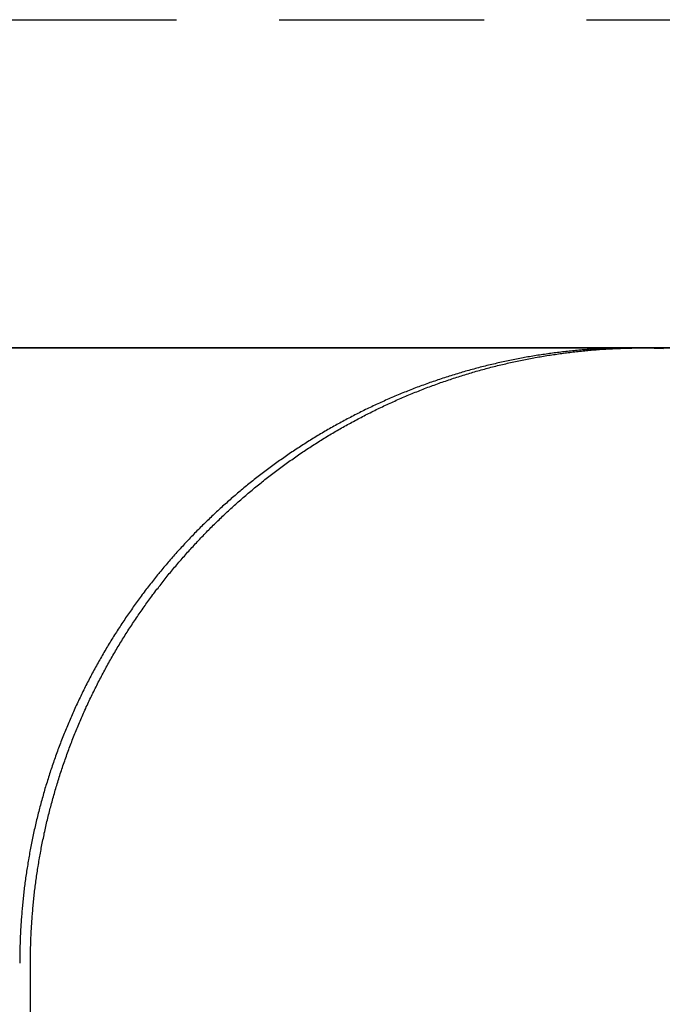
# Model space of a CAD drawing. Extents: x 1433 to 2385, y -320 to 303.
# Drawn here: x 1580 to 1588, y 224 to 236 of the extents above; entities that cross this region are included whole.
import ezdxf

# ---------------------------------------------------------------- set-up
doc = ezdxf.new("R2010")
doc.units = 0
doc.header["$LTSCALE"] = 10
doc.linetypes.add('VERDECKT', pattern=[0.375, 0.25, -0.125])
doc.layers.get('0').update_dxf_attribs({"linetype": 'CONTINUOUS'})
doc.layers.add('STEMPEL', color=3, linetype='CONTINUOUS')

# ---------------------------------------------------------------- blocks, each defined once
blk = doc.blocks.new('A$CFB43C699')
at = {"color": 1, "linetype": 'VERDECKT', "extrusion": (0, 1, -2e-16)}
blk.add_line((781.4547, 115.7045), (994.4547, 115.7045), dxfattribs=at)
at = {"extrusion": (0, 1, -2e-16)}
for p, q in [((996.8439, 111.7045), (777.785, 111.7045)), ((873.4271, 111.7045), (902.1429, 111.7045)), ((902.1429, 111.7045), (929.8802, 111.7045)), ((894.6736, 97.7045), (894.6736, 104.2045))]:
    blk.add_line(p, q, dxfattribs=at)
at = {"color": 1}
for points in [[(902.012, 111.704, 0), (901.993, 111.704, 0), (901.973, 111.704, 0), (901.954, 111.704, 0), (901.934, 111.704, 0), (901.915, 111.704, 0), (901.895, 111.704, 0), (901.875, 111.703, 0), (901.856, 111.703, 0), (901.836, 111.702, 0), (901.817, 111.702, 0), (901.797, 111.701, 0), (901.777, 111.701, 0), (901.757, 111.7, 0), (901.738, 111.699, 0), (901.718, 111.699, 0), (901.698, 111.698, 0), (901.678, 111.697, 0), (901.659, 111.696, 0), (901.639, 111.695, 0), (901.619, 111.694, 0), (901.599, 111.693, 0), (901.579, 111.692, 0), (901.56, 111.69, 0), (901.54, 111.689, 0), (901.52, 111.688, 0), (901.5, 111.687, 0), (901.48, 111.685, 0), (901.46, 111.684, 0), (901.44, 111.682, 0), (901.42, 111.681, 0), (901.4, 111.679, 0), (901.381, 111.677, 0), (901.361, 111.676, 0), (901.341, 111.674, 0), (901.321, 111.672, 0), (901.301, 111.67, 0), (901.281, 111.668, 0), (901.261, 111.666, 0), (901.241, 111.664, 0), (901.221, 111.662, 0), (901.201, 111.66, 0), (901.181, 111.657, 0), (901.161, 111.655, 0), (901.141, 111.653, 0), (901.121, 111.65, 0), (901.101, 111.648, 0), (901.08, 111.645, 0), (901.06, 111.643, 0), (901.04, 111.64, 0), (901.02, 111.637, 0), (901, 111.635, 0), (900.98, 111.632, 0), (900.96, 111.629, 0), (900.94, 111.626, 0), (900.92, 111.623, 0), (900.9, 111.62, 0), (900.88, 111.617, 0), (900.86, 111.614, 0), (900.84, 111.611, 0), (900.82, 111.607, 0), (900.799, 111.604, 0), (900.779, 111.601, 0), (900.759, 111.597, 0), (900.739, 111.594, 0), (900.719, 111.59, 0), (900.699, 111.587, 0), (900.679, 111.583, 0), (900.659, 111.579, 0), (900.639, 111.576, 0), (900.619, 111.572, 0), (900.599, 111.568, 0), (900.578, 111.564, 0), (900.558, 111.56, 0), (900.538, 111.556, 0), (900.518, 111.552, 0), (900.498, 111.548, 0), (900.478, 111.543, 0), (900.458, 111.539, 0), (900.438, 111.535, 0), (900.418, 111.53, 0), (900.398, 111.526, 0), (900.378, 111.521, 0), (900.358, 111.517, 0), (900.338, 111.512, 0), (900.318, 111.507, 0), (900.298, 111.503, 0), (900.278, 111.498, 0), (900.258, 111.493, 0), (900.238, 111.488, 0), (900.218, 111.483, 0), (900.198, 111.478, 0), (900.178, 111.473, 0), (900.158, 111.468, 0), (900.138, 111.463, 0), (900.118, 111.457, 0), (900.098, 111.452, 0), (900.078, 111.447, 0), (900.058, 111.441, 0), (900.038, 111.436, 0), (900.018, 111.43, 0), (899.998, 111.425, 0), (899.978, 111.419, 0), (899.959, 111.413, 0), (899.939, 111.408, 0), (899.919, 111.402, 0), (899.899, 111.396, 0), (899.879, 111.39, 0), (899.859, 111.384, 0), (899.84, 111.378, 0), (899.82, 111.372, 0), (899.8, 111.366, 0), (899.78, 111.359, 0), (899.761, 111.353, 0), (899.741, 111.347, 0), (899.721, 111.34, 0), (899.701, 111.334, 0), (899.682, 111.328, 0), (899.662, 111.321, 0), (899.642, 111.314, 0), (899.623, 111.308, 0), (899.603, 111.301, 0), (899.583, 111.294, 0), (899.564, 111.287, 0), (899.544, 111.281, 0), (899.525, 111.274, 0), (899.505, 111.267, 0), (899.486, 111.26, 0), (899.466, 111.252, 0), (899.447, 111.245, 0), (899.427, 111.238, 0), (899.408, 111.231, 0), (899.388, 111.224, 0), (899.369, 111.216, 0), (899.349, 111.209, 0), (899.33, 111.201, 0), (899.311, 111.194, 0), (899.291, 111.186, 0), (899.272, 111.178, 0), (899.253, 111.171, 0), (899.234, 111.163, 0), (899.214, 111.155, 0), (899.195, 111.147, 0), (899.176, 111.139, 0), (899.157, 111.131, 0), (899.137, 111.123, 0), (899.118, 111.115, 0), (899.099, 111.107, 0), (899.08, 111.099, 0), (899.061, 111.091, 0), (899.042, 111.082, 0), (899.023, 111.074, 0), (899.004, 111.066, 0), (898.985, 111.057, 0), (898.966, 111.049, 0), (898.947, 111.04, 0), (898.928, 111.032, 0), (898.909, 111.023, 0), (898.89, 111.014, 0), (898.872, 111.005, 0), (898.853, 110.997, 0), (898.834, 110.988, 0), (898.815, 110.979, 0), (898.796, 110.97, 0), (898.778, 110.961, 0), (898.759, 110.952, 0), (898.74, 110.942, 0), (898.722, 110.933, 0), (898.703, 110.924, 0), (898.685, 110.915, 0), (898.666, 110.905, 0), (898.647, 110.896, 0), (898.629, 110.887, 0), (898.611, 110.877, 0), (898.592, 110.868, 0), (898.574, 110.858, 0), (898.555, 110.848, 0), (898.537, 110.839, 0), (898.519, 110.829, 0), (898.5, 110.819, 0), (898.482, 110.809, 0), (898.464, 110.799, 0), (898.446, 110.789, 0), (898.427, 110.78, 0), (898.409, 110.769, 0), (898.391, 110.759, 0), (898.373, 110.749, 0), (898.355, 110.739, 0), (898.337, 110.729, 0), (898.319, 110.719, 0), (898.301, 110.708, 0), (898.283, 110.698, 0), (898.265, 110.688, 0), (898.247, 110.677, 0), (898.23, 110.667, 0), (898.212, 110.656, 0), (898.194, 110.645, 0), (898.176, 110.635, 0), (898.159, 110.624, 0), (898.141, 110.613, 0), (898.123, 110.603, 0), (898.106, 110.592, 0), (898.088, 110.581, 0), (898.071, 110.57, 0), (898.053, 110.559, 0), (898.036, 110.548, 0), (898.018, 110.537, 0), (898.001, 110.526, 0), (897.984, 110.515, 0), (897.966, 110.504, 0), (897.949, 110.492, 0), (897.932, 110.481, 0), (897.915, 110.47, 0), (897.898, 110.458, 0), (897.881, 110.447, 0), (897.863, 110.436, 0), (897.846, 110.424, 0), (897.829, 110.413, 0), (897.812, 110.401, 0), (897.796, 110.389, 0), (897.779, 110.378, 0), (897.762, 110.366, 0), (897.745, 110.354, 0), (897.728, 110.342, 0), (897.712, 110.331, 0), (897.695, 110.319, 0), (897.678, 110.307, 0), (897.662, 110.295, 0), (897.645, 110.283, 0), (897.628, 110.271, 0), (897.612, 110.259, 0), (897.596, 110.247, 0), (897.579, 110.235, 0), (897.563, 110.222, 0), (897.546, 110.21, 0), (897.53, 110.198, 0), (897.514, 110.186, 0), (897.498, 110.173, 0), (897.482, 110.161, 0), (897.465, 110.149, 0), (897.449, 110.136, 0), (897.433, 110.124, 0), (897.417, 110.111, 0), (897.401, 110.099, 0), (897.386, 110.086, 0), (897.37, 110.073, 0), (897.354, 110.061, 0), (897.338, 110.048, 0), (897.322, 110.035, 0), (897.307, 110.023, 0), (897.291, 110.01, 0), (897.275, 109.997, 0), (897.26, 109.984, 0), (897.244, 109.971, 0), (897.229, 109.958, 0), (897.214, 109.945, 0), (897.198, 109.932, 0), (897.183, 109.919, 0), (897.168, 109.906, 0), (897.152, 109.893, 0), (897.137, 109.88, 0), (897.122, 109.867, 0), (897.107, 109.854, 0), (897.092, 109.84, 0), (897.077, 109.827, 0), (897.062, 109.814, 0), (897.047, 109.801, 0), (897.032, 109.787, 0), (897.017, 109.774, 0), (897.002, 109.76, 0), (896.988, 109.747, 0), (896.973, 109.734, 0), (896.958, 109.72, 0), (896.944, 109.707, 0), (896.929, 109.693, 0), (896.915, 109.679, 0), (896.9, 109.666, 0), (896.886, 109.652, 0), (896.871, 109.639, 0), (896.857, 109.625, 0), (896.843, 109.611, 0), (896.829, 109.598, 0), (896.815, 109.584, 0), (896.8, 109.57, 0), (896.786, 109.556, 0), (896.772, 109.542, 0), (896.758, 109.529, 0), (896.744, 109.515, 0), (896.731, 109.501, 0), (896.717, 109.487, 0), (896.703, 109.473, 0), (896.689, 109.459, 0), (896.675, 109.445, 0), (896.662, 109.431, 0), (896.648, 109.416, 0), (896.634, 109.402, 0), (896.621, 109.388, 0), (896.607, 109.374, 0), (896.593, 109.359, 0), (896.58, 109.345, 0), (896.566, 109.33, 0), (896.553, 109.316, 0), (896.539, 109.301, 0), (896.526, 109.286, 0), (896.512, 109.272, 0), (896.499, 109.257, 0), (896.485, 109.242, 0), (896.472, 109.228, 0), (896.459, 109.213, 0), (896.445, 109.198, 0), (896.432, 109.183, 0), (896.419, 109.168, 0), (896.406, 109.153, 0), (896.392, 109.138, 0), (896.379, 109.122, 0), (896.366, 109.107, 0), (896.353, 109.092, 0), (896.34, 109.077, 0), (896.327, 109.061, 0), (896.314, 109.046, 0), (896.301, 109.031, 0), (896.288, 109.015, 0), (896.275, 109, 0), (896.262, 108.984, 0), (896.249, 108.969, 0), (896.237, 108.953, 0), (896.224, 108.937, 0), (896.211, 108.921, 0), (896.198, 108.906, 0), (896.186, 108.89, 0), (896.173, 108.874, 0), (896.16, 108.858, 0), (896.148, 108.842, 0), (896.135, 108.826, 0), (896.123, 108.81, 0), (896.11, 108.794, 0), (896.098, 108.778, 0), (896.086, 108.762, 0), (896.073, 108.746, 0), (896.061, 108.729, 0), (896.049, 108.713, 0), (896.036, 108.697, 0), (896.024, 108.68, 0), (896.012, 108.664, 0), (896, 108.647, 0), (895.988, 108.631, 0), (895.976, 108.614, 0), (895.964, 108.598, 0), (895.952, 108.581, 0), (895.94, 108.565, 0), (895.928, 108.548, 0), (895.916, 108.531, 0), (895.904, 108.514, 0), (895.893, 108.497, 0), (895.881, 108.481, 0), (895.869, 108.464, 0), (895.857, 108.447, 0), (895.846, 108.43, 0), (895.834, 108.413, 0), (895.823, 108.396, 0), (895.811, 108.379, 0), (895.8, 108.362, 0), (895.788, 108.344, 0), (895.777, 108.327, 0), (895.766, 108.31, 0), (895.755, 108.293, 0), (895.743, 108.275, 0), (895.732, 108.258, 0), (895.721, 108.24, 0), (895.71, 108.223, 0), (895.699, 108.206, 0), (895.688, 108.188, 0), (895.677, 108.171, 0), (895.666, 108.153, 0), (895.655, 108.135, 0), (895.644, 108.118, 0), (895.634, 108.1, 0), (895.623, 108.082, 0), (895.612, 108.065, 0), (895.602, 108.047, 0), (895.591, 108.029, 0), (895.58, 108.011, 0), (895.57, 107.993, 0), (895.56, 107.975, 0), (895.549, 107.957, 0), (895.539, 107.939, 0), (895.528, 107.921, 0), (895.518, 107.903, 0), (895.508, 107.885, 0), (895.498, 107.867, 0), (895.488, 107.849, 0), (895.478, 107.831, 0), (895.468, 107.812, 0), (895.458, 107.794, 0), (895.448, 107.776, 0), (895.438, 107.758, 0), (895.428, 107.739, 0), (895.418, 107.721, 0), (895.409, 107.702, 0), (895.399, 107.684, 0), (895.389, 107.666, 0), (895.38, 107.647, 0), (895.37, 107.629, 0), (895.361, 107.61, 0), (895.351, 107.591, 0), (895.342, 107.573, 0), (895.332, 107.554, 0), (895.323, 107.536, 0), (895.314, 107.517, 0), (895.305, 107.498, 0), (895.296, 107.479, 0), (895.287, 107.461, 0), (895.278, 107.442, 0), (895.269, 107.423, 0), (895.26, 107.404, 0), (895.251, 107.385, 0), (895.242, 107.366, 0), (895.233, 107.347, 0), (895.224, 107.328, 0), (895.216, 107.309, 0), (895.207, 107.29, 0), (895.199, 107.271, 0), (895.19, 107.252, 0), (895.182, 107.233, 0), (895.173, 107.214, 0), (895.165, 107.195, 0), (895.157, 107.176, 0), (895.148, 107.157, 0), (895.14, 107.138, 0), (895.132, 107.118, 0), (895.124, 107.099, 0), (895.116, 107.08, 0), (895.108, 107.061, 0), (895.1, 107.041, 0), (895.092, 107.022, 0), (895.084, 107.003, 0), (895.077, 106.983, 0), (895.069, 106.964, 0), (895.061, 106.944, 0), (895.054, 106.925, 0), (895.046, 106.905, 0), (895.039, 106.886, 0), (895.031, 106.866, 0), (895.024, 106.847, 0), (895.017, 106.827, 0), (895.009, 106.808, 0), (895.002, 106.788, 0), (894.995, 106.769, 0), (894.988, 106.749, 0), (894.981, 106.729, 0), (894.974, 106.71, 0), (894.967, 106.69, 0), (894.96, 106.67, 0), (894.953, 106.651, 0), (894.946, 106.631, 0), (894.94, 106.611, 0), (894.933, 106.591, 0), (894.926, 106.572, 0), (894.92, 106.552, 0), (894.913, 106.532, 0), (894.907, 106.512, 0), (894.9, 106.492, 0), (894.894, 106.473, 0), (894.888, 106.453, 0), (894.882, 106.433, 0), (894.876, 106.413, 0), (894.869, 106.393, 0), (894.863, 106.373, 0), (894.857, 106.353, 0), (894.851, 106.333, 0), (894.846, 106.313, 0), (894.84, 106.293, 0), (894.834, 106.273, 0), (894.828, 106.253, 0), (894.823, 106.233, 0), (894.817, 106.213, 0), (894.811, 106.193, 0), (894.806, 106.173, 0), (894.801, 106.153, 0), (894.795, 106.133, 0), (894.79, 106.113, 0), (894.785, 106.093, 0), (894.779, 106.073, 0), (894.774, 106.053, 0), (894.769, 106.033, 0), (894.764, 106.013, 0), (894.759, 105.992, 0), (894.754, 105.972, 0), (894.749, 105.952, 0), (894.745, 105.932, 0), (894.74, 105.912, 0), (894.735, 105.892, 0), (894.731, 105.872, 0), (894.726, 105.851, 0), (894.721, 105.831, 0), (894.717, 105.811, 0), (894.713, 105.791, 0), (894.708, 105.771, 0), (894.704, 105.751, 0), (894.7, 105.73, 0), (894.696, 105.71, 0), (894.691, 105.69, 0), (894.687, 105.67, 0), (894.683, 105.649, 0), (894.679, 105.629, 0), (894.676, 105.609, 0), (894.672, 105.589, 0), (894.668, 105.569, 0), (894.664, 105.548, 0), (894.661, 105.528, 0), (894.657, 105.508, 0), (894.653, 105.488, 0), (894.65, 105.467, 0), (894.647, 105.447, 0), (894.643, 105.427, 0), (894.64, 105.407, 0), (894.637, 105.386, 0), (894.633, 105.366, 0), (894.63, 105.346, 0), (894.627, 105.326, 0), (894.624, 105.306, 0), (894.621, 105.285, 0), (894.618, 105.265, 0), (894.615, 105.245, 0), (894.613, 105.225, 0), (894.61, 105.204, 0), (894.607, 105.184, 0), (894.605, 105.164, 0), (894.602, 105.144, 0), (894.599, 105.124, 0), (894.597, 105.103, 0), (894.595, 105.083, 0), (894.592, 105.063, 0), (894.59, 105.043, 0), (894.588, 105.023, 0), (894.586, 105.003, 0), (894.583, 104.982, 0), (894.581, 104.962, 0), (894.579, 104.942, 0), (894.577, 104.922, 0), (894.575, 104.902, 0), (894.574, 104.882, 0), (894.572, 104.862, 0), (894.57, 104.841, 0), (894.568, 104.821, 0), (894.567, 104.801, 0), (894.565, 104.781, 0), (894.564, 104.761, 0), (894.562, 104.741, 0), (894.561, 104.721, 0), (894.559, 104.701, 0), (894.558, 104.681, 0), (894.557, 104.661, 0), (894.556, 104.641, 0), (894.554, 104.621, 0), (894.553, 104.601, 0), (894.552, 104.581, 0), (894.551, 104.561, 0), (894.55, 104.541, 0), (894.55, 104.521, 0), (894.549, 104.501, 0), (894.548, 104.481, 0), (894.547, 104.462, 0), (894.547, 104.442, 0), (894.546, 104.422, 0), (894.545, 104.402, 0), (894.545, 104.382, 0), (894.544, 104.362, 0), (894.544, 104.343, 0), (894.544, 104.323, 0), (894.543, 104.303, 0), (894.543, 104.283, 0), (894.543, 104.264, 0), (894.543, 104.244, 0), (894.543, 104.224, 0), (894.543, 104.204, 0)], [(902.078, 111.704, 0), (902.077, 111.704, 0), (902.077, 111.704, 0), (902.076, 111.704, 0), (902.076, 111.704, 0), (902.075, 111.704, 0), (902.075, 111.704, 0), (902.074, 111.704, 0), (902.073, 111.704, 0), (902.073, 111.704, 0), (902.072, 111.704, 0), (902.072, 111.704, 0), (902.071, 111.704, 0), (902.071, 111.704, 0), (902.07, 111.704, 0), (902.07, 111.704, 0), (902.069, 111.704, 0), (902.069, 111.704, 0), (902.068, 111.704, 0), (902.068, 111.704, 0), (902.067, 111.704, 0), (902.067, 111.704, 0), (902.066, 111.704, 0), (902.066, 111.704, 0), (902.065, 111.704, 0), (902.065, 111.704, 0), (902.064, 111.704, 0), (902.064, 111.704, 0), (902.063, 111.704, 0), (902.063, 111.704, 0), (902.062, 111.704, 0), (902.062, 111.704, 0), (902.061, 111.704, 0), (902.061, 111.704, 0), (902.06, 111.704, 0), (902.06, 111.704, 0), (902.059, 111.704, 0), (902.059, 111.704, 0), (902.058, 111.704, 0), (902.058, 111.704, 0), (902.057, 111.704, 0), (902.056, 111.704, 0), (902.056, 111.704, 0), (902.055, 111.704, 0), (902.055, 111.704, 0), (902.054, 111.704, 0), (902.054, 111.704, 0), (902.053, 111.704, 0), (902.053, 111.704, 0), (902.052, 111.704, 0), (902.052, 111.704, 0), (902.051, 111.704, 0), (902.051, 111.704, 0), (902.05, 111.704, 0), (902.05, 111.704, 0), (902.049, 111.704, 0), (902.049, 111.704, 0), (902.048, 111.704, 0), (902.048, 111.704, 0), (902.047, 111.704, 0), (902.047, 111.704, 0), (902.046, 111.704, 0), (902.046, 111.704, 0), (902.045, 111.704, 0), (902.045, 111.704, 0), (902.044, 111.704, 0), (902.044, 111.704, 0), (902.043, 111.704, 0), (902.043, 111.704, 0), (902.042, 111.704, 0), (902.042, 111.704, 0), (902.041, 111.704, 0), (902.041, 111.704, 0), (902.04, 111.704, 0), (902.04, 111.704, 0), (902.039, 111.704, 0), (902.039, 111.704, 0), (902.038, 111.704, 0), (902.037, 111.704, 0), (902.037, 111.704, 0), (902.036, 111.704, 0), (902.036, 111.704, 0), (902.035, 111.704, 0), (902.035, 111.704, 0), (902.034, 111.704, 0), (902.034, 111.704, 0), (902.033, 111.704, 0), (902.033, 111.704, 0), (902.032, 111.704, 0), (902.032, 111.704, 0), (902.031, 111.704, 0), (902.031, 111.704, 0), (902.03, 111.704, 0), (902.03, 111.704, 0), (902.029, 111.704, 0), (902.029, 111.704, 0), (902.028, 111.704, 0), (902.028, 111.704, 0), (902.027, 111.704, 0), (902.027, 111.704, 0), (902.026, 111.704, 0), (902.026, 111.704, 0), (902.025, 111.704, 0), (902.025, 111.704, 0), (902.024, 111.704, 0), (902.024, 111.704, 0), (902.023, 111.704, 0), (902.023, 111.704, 0), (902.022, 111.704, 0), (902.022, 111.704, 0), (902.021, 111.704, 0), (902.021, 111.704, 0), (902.02, 111.704, 0), (902.02, 111.704, 0), (902.019, 111.704, 0), (902.018, 111.704, 0), (902.018, 111.704, 0), (902.017, 111.704, 0), (902.017, 111.704, 0), (902.016, 111.704, 0), (902.016, 111.704, 0), (902.015, 111.704, 0), (902.015, 111.704, 0), (902.014, 111.704, 0), (902.014, 111.704, 0), (902.013, 111.704, 0), (902.013, 111.704, 0), (902.012, 111.704, 0)]]:
    blk.add_polyline3d(points, dxfattribs=at)
for points in [[(894.674, 104.204, 0), (894.674, 104.224, 0), (894.674, 104.244, 0), (894.674, 104.264, 0), (894.674, 104.283, 0), (894.674, 104.303, 0), (894.675, 104.323, 0), (894.675, 104.343, 0), (894.675, 104.362, 0), (894.676, 104.382, 0), (894.676, 104.402, 0), (894.677, 104.422, 0), (894.677, 104.442, 0), (894.678, 104.462, 0), (894.679, 104.481, 0), (894.68, 104.501, 0), (894.68, 104.521, 0), (894.681, 104.541, 0), (894.682, 104.561, 0), (894.683, 104.581, 0), (894.684, 104.601, 0), (894.685, 104.621, 0), (894.686, 104.641, 0), (894.688, 104.661, 0), (894.689, 104.681, 0), (894.69, 104.701, 0), (894.692, 104.721, 0), (894.693, 104.741, 0), (894.694, 104.761, 0), (894.696, 104.781, 0), (894.698, 104.801, 0), (894.699, 104.821, 0), (894.701, 104.841, 0), (894.703, 104.862, 0), (894.704, 104.882, 0), (894.706, 104.902, 0), (894.708, 104.922, 0), (894.71, 104.942, 0), (894.712, 104.962, 0), (894.714, 104.982, 0), (894.716, 105.003, 0), (894.719, 105.023, 0), (894.721, 105.043, 0), (894.723, 105.063, 0), (894.725, 105.083, 0), (894.728, 105.103, 0), (894.73, 105.124, 0), (894.733, 105.144, 0), (894.735, 105.164, 0), (894.738, 105.184, 0), (894.741, 105.204, 0), (894.743, 105.225, 0), (894.746, 105.245, 0), (894.749, 105.265, 0), (894.752, 105.285, 0), (894.755, 105.306, 0), (894.758, 105.326, 0), (894.761, 105.346, 0), (894.764, 105.366, 0), (894.767, 105.386, 0), (894.771, 105.407, 0), (894.774, 105.427, 0), (894.777, 105.447, 0), (894.781, 105.467, 0), (894.784, 105.488, 0), (894.788, 105.508, 0), (894.791, 105.528, 0), (894.795, 105.548, 0), (894.799, 105.569, 0), (894.803, 105.589, 0), (894.806, 105.609, 0), (894.81, 105.629, 0), (894.814, 105.649, 0), (894.818, 105.67, 0), (894.822, 105.69, 0), (894.826, 105.71, 0), (894.831, 105.73, 0), (894.835, 105.751, 0), (894.839, 105.771, 0), (894.843, 105.791, 0), (894.848, 105.811, 0), (894.852, 105.831, 0), (894.857, 105.851, 0), (894.861, 105.872, 0), (894.866, 105.892, 0), (894.871, 105.912, 0), (894.875, 105.932, 0), (894.88, 105.952, 0), (894.885, 105.972, 0), (894.89, 105.992, 0), (894.895, 106.013, 0), (894.9, 106.033, 0), (894.905, 106.053, 0), (894.91, 106.073, 0), (894.915, 106.093, 0), (894.921, 106.113, 0), (894.926, 106.133, 0), (894.931, 106.153, 0), (894.937, 106.173, 0), (894.942, 106.193, 0), (894.948, 106.213, 0), (894.953, 106.233, 0), (894.959, 106.253, 0), (894.965, 106.273, 0), (894.971, 106.293, 0), (894.976, 106.313, 0), (894.982, 106.333, 0), (894.988, 106.353, 0), (894.994, 106.373, 0), (895, 106.393, 0), (895.006, 106.413, 0), (895.012, 106.433, 0), (895.019, 106.453, 0), (895.025, 106.473, 0), (895.031, 106.492, 0), (895.038, 106.512, 0), (895.044, 106.532, 0), (895.051, 106.552, 0), (895.057, 106.572, 0), (895.064, 106.591, 0), (895.07, 106.611, 0), (895.077, 106.631, 0), (895.084, 106.651, 0), (895.091, 106.67, 0), (895.098, 106.69, 0), (895.105, 106.71, 0), (895.112, 106.729, 0), (895.119, 106.749, 0), (895.126, 106.769, 0), (895.133, 106.788, 0), (895.14, 106.808, 0), (895.147, 106.827, 0), (895.155, 106.847, 0), (895.162, 106.866, 0), (895.169, 106.886, 0), (895.177, 106.905, 0), (895.184, 106.925, 0), (895.192, 106.944, 0), (895.2, 106.964, 0), (895.207, 106.983, 0), (895.215, 107.003, 0), (895.223, 107.022, 0), (895.231, 107.041, 0), (895.239, 107.061, 0), (895.247, 107.08, 0), (895.255, 107.099, 0), (895.263, 107.118, 0), (895.271, 107.138, 0), (895.279, 107.157, 0), (895.287, 107.176, 0), (895.296, 107.195, 0), (895.304, 107.214, 0), (895.312, 107.233, 0), (895.321, 107.252, 0), (895.329, 107.271, 0), (895.338, 107.29, 0), (895.347, 107.309, 0), (895.355, 107.328, 0), (895.364, 107.347, 0), (895.373, 107.366, 0), (895.382, 107.385, 0), (895.39, 107.404, 0), (895.399, 107.423, 0), (895.408, 107.442, 0), (895.417, 107.461, 0), (895.426, 107.479, 0), (895.436, 107.498, 0), (895.445, 107.517, 0), (895.454, 107.536, 0), (895.463, 107.554, 0), (895.473, 107.573, 0), (895.482, 107.591, 0), (895.491, 107.61, 0), (895.501, 107.629, 0), (895.51, 107.647, 0), (895.52, 107.666, 0), (895.53, 107.684, 0), (895.539, 107.702, 0), (895.549, 107.721, 0), (895.559, 107.739, 0), (895.569, 107.758, 0), (895.579, 107.776, 0), (895.588, 107.794, 0), (895.598, 107.812, 0), (895.608, 107.831, 0), (895.618, 107.849, 0), (895.629, 107.867, 0), (895.639, 107.885, 0), (895.649, 107.903, 0), (895.659, 107.921, 0), (895.67, 107.939, 0), (895.68, 107.957, 0), (895.69, 107.975, 0), (895.701, 107.993, 0), (895.711, 108.011, 0), (895.722, 108.029, 0), (895.732, 108.047, 0), (895.743, 108.065, 0), (895.754, 108.082, 0), (895.764, 108.1, 0), (895.775, 108.118, 0), (895.786, 108.135, 0), (895.797, 108.153, 0), (895.808, 108.171, 0), (895.819, 108.188, 0), (895.83, 108.206, 0), (895.841, 108.223, 0), (895.852, 108.24, 0), (895.863, 108.258, 0), (895.874, 108.275, 0), (895.885, 108.293, 0), (895.897, 108.31, 0), (895.908, 108.327, 0), (895.919, 108.344, 0), (895.931, 108.361, 0), (895.942, 108.379, 0), (895.953, 108.396, 0), (895.965, 108.413, 0), (895.977, 108.43, 0), (895.988, 108.447, 0), (896, 108.464, 0), (896.012, 108.481, 0), (896.023, 108.497, 0), (896.035, 108.514, 0), (896.047, 108.531, 0), (896.059, 108.548, 0), (896.071, 108.565, 0), (896.082, 108.581, 0), (896.094, 108.598, 0), (896.106, 108.614, 0), (896.118, 108.631, 0), (896.131, 108.647, 0), (896.143, 108.664, 0), (896.155, 108.68, 0), (896.167, 108.697, 0), (896.179, 108.713, 0), (896.192, 108.729, 0), (896.204, 108.746, 0), (896.216, 108.762, 0), (896.229, 108.778, 0), (896.241, 108.794, 0), (896.254, 108.81, 0), (896.266, 108.826, 0), (896.279, 108.842, 0), (896.291, 108.858, 0), (896.304, 108.874, 0), (896.316, 108.89, 0), (896.329, 108.906, 0), (896.342, 108.921, 0), (896.354, 108.937, 0), (896.367, 108.953, 0), (896.38, 108.969, 0), (896.393, 108.984, 0), (896.406, 109, 0), (896.419, 109.015, 0), (896.432, 109.031, 0), (896.445, 109.046, 0), (896.458, 109.061, 0), (896.471, 109.077, 0), (896.484, 109.092, 0), (896.497, 109.107, 0), (896.51, 109.122, 0), (896.523, 109.138, 0), (896.536, 109.153, 0), (896.55, 109.168, 0), (896.563, 109.183, 0), (896.576, 109.198, 0), (896.589, 109.213, 0), (896.603, 109.228, 0), (896.616, 109.242, 0), (896.629, 109.257, 0), (896.643, 109.272, 0), (896.656, 109.286, 0), (896.67, 109.301, 0), (896.683, 109.316, 0), (896.697, 109.33, 0), (896.71, 109.345, 0), (896.724, 109.359, 0), (896.738, 109.374, 0), (896.751, 109.388, 0), (896.765, 109.402, 0), (896.779, 109.416, 0), (896.792, 109.431, 0), (896.806, 109.445, 0), (896.82, 109.459, 0), (896.834, 109.473, 0), (896.847, 109.487, 0), (896.861, 109.501, 0), (896.875, 109.515, 0), (896.889, 109.529, 0), (896.903, 109.542, 0), (896.917, 109.556, 0), (896.931, 109.57, 0), (896.945, 109.584, 0), (896.959, 109.598, 0), (896.974, 109.611, 0), (896.988, 109.625, 0), (897.002, 109.639, 0), (897.016, 109.652, 0), (897.031, 109.666, 0), (897.045, 109.679, 0), (897.06, 109.693, 0), (897.074, 109.707, 0), (897.089, 109.72, 0), (897.104, 109.734, 0), (897.118, 109.747, 0), (897.133, 109.76, 0), (897.148, 109.774, 0), (897.163, 109.787, 0), (897.178, 109.801, 0), (897.192, 109.814, 0), (897.207, 109.827, 0), (897.222, 109.84, 0), (897.237, 109.854, 0), (897.253, 109.867, 0), (897.268, 109.88, 0), (897.283, 109.893, 0), (897.298, 109.906, 0), (897.313, 109.919, 0), (897.329, 109.932, 0), (897.344, 109.945, 0), (897.36, 109.958, 0), (897.375, 109.971, 0), (897.391, 109.984, 0), (897.406, 109.997, 0), (897.422, 110.01, 0), (897.437, 110.023, 0), (897.453, 110.035, 0), (897.469, 110.048, 0), (897.485, 110.061, 0), (897.5, 110.073, 0), (897.516, 110.086, 0), (897.532, 110.099, 0), (897.548, 110.111, 0), (897.564, 110.124, 0), (897.58, 110.136, 0), (897.596, 110.149, 0), (897.612, 110.161, 0), (897.628, 110.173, 0), (897.645, 110.186, 0), (897.661, 110.198, 0), (897.677, 110.21, 0), (897.693, 110.222, 0), (897.71, 110.235, 0), (897.726, 110.247, 0), (897.743, 110.259, 0), (897.759, 110.271, 0), (897.776, 110.283, 0), (897.792, 110.295, 0), (897.809, 110.307, 0), (897.825, 110.319, 0), (897.842, 110.331, 0), (897.859, 110.342, 0), (897.876, 110.354, 0), (897.892, 110.366, 0), (897.909, 110.378, 0), (897.926, 110.389, 0), (897.943, 110.401, 0), (897.96, 110.413, 0), (897.977, 110.424, 0), (897.994, 110.436, 0), (898.011, 110.447, 0), (898.028, 110.458, 0), (898.045, 110.47, 0), (898.063, 110.481, 0), (898.08, 110.492, 0), (898.097, 110.504, 0), (898.114, 110.515, 0), (898.132, 110.526, 0), (898.149, 110.537, 0), (898.166, 110.548, 0), (898.184, 110.559, 0), (898.201, 110.57, 0), (898.219, 110.581, 0), (898.236, 110.592, 0), (898.254, 110.603, 0), (898.272, 110.613, 0), (898.289, 110.624, 0), (898.307, 110.635, 0), (898.325, 110.645, 0), (898.342, 110.656, 0), (898.36, 110.667, 0), (898.378, 110.677, 0), (898.396, 110.688, 0), (898.414, 110.698, 0), (898.432, 110.708, 0), (898.45, 110.719, 0), (898.468, 110.729, 0), (898.486, 110.739, 0), (898.504, 110.749, 0), (898.522, 110.759, 0), (898.54, 110.769, 0), (898.558, 110.78, 0), (898.576, 110.789, 0), (898.594, 110.799, 0), (898.613, 110.809, 0), (898.631, 110.819, 0), (898.649, 110.829, 0), (898.668, 110.839, 0), (898.686, 110.848, 0), (898.704, 110.858, 0), (898.723, 110.868, 0), (898.741, 110.877, 0), (898.76, 110.887, 0), (898.778, 110.896, 0), (898.797, 110.905, 0), (898.815, 110.915, 0), (898.834, 110.924, 0), (898.852, 110.933, 0), (898.871, 110.942, 0), (898.89, 110.952, 0), (898.908, 110.961, 0), (898.927, 110.97, 0), (898.946, 110.979, 0), (898.965, 110.988, 0), (898.983, 110.997, 0), (899.002, 111.005, 0), (899.021, 111.014, 0), (899.04, 111.023, 0), (899.059, 111.032, 0), (899.078, 111.04, 0), (899.097, 111.049, 0), (899.116, 111.057, 0), (899.134, 111.066, 0), (899.154, 111.074, 0), (899.173, 111.082, 0), (899.192, 111.091, 0), (899.211, 111.099, 0), (899.23, 111.107, 0), (899.249, 111.115, 0), (899.268, 111.123, 0), (899.287, 111.131, 0), (899.306, 111.139, 0), (899.326, 111.147, 0), (899.345, 111.155, 0), (899.364, 111.163, 0), (899.383, 111.171, 0), (899.403, 111.178, 0), (899.422, 111.186, 0), (899.441, 111.194, 0), (899.461, 111.201, 0), (899.48, 111.209, 0), (899.499, 111.216, 0), (899.519, 111.224, 0), (899.538, 111.231, 0), (899.558, 111.238, 0), (899.577, 111.245, 0), (899.597, 111.252, 0), (899.616, 111.26, 0), (899.636, 111.267, 0), (899.655, 111.274, 0), (899.675, 111.281, 0), (899.694, 111.287, 0), (899.714, 111.294, 0), (899.734, 111.301, 0), (899.753, 111.308, 0), (899.773, 111.314, 0), (899.793, 111.321, 0), (899.812, 111.328, 0), (899.832, 111.334, 0), (899.852, 111.34, 0), (899.871, 111.347, 0), (899.891, 111.353, 0), (899.911, 111.359, 0), (899.931, 111.366, 0), (899.95, 111.372, 0), (899.97, 111.378, 0), (899.99, 111.384, 0), (900.01, 111.39, 0), (900.03, 111.396, 0), (900.049, 111.402, 0), (900.069, 111.408, 0), (900.089, 111.413, 0), (900.109, 111.419, 0), (900.129, 111.425, 0), (900.149, 111.43, 0), (900.169, 111.436, 0), (900.189, 111.441, 0), (900.209, 111.447, 0), (900.228, 111.452, 0), (900.248, 111.457, 0), (900.268, 111.463, 0), (900.288, 111.468, 0), (900.308, 111.473, 0), (900.328, 111.478, 0), (900.348, 111.483, 0), (900.368, 111.488, 0), (900.388, 111.493, 0), (900.408, 111.498, 0), (900.428, 111.503, 0), (900.448, 111.507, 0), (900.468, 111.512, 0), (900.488, 111.517, 0), (900.508, 111.521, 0), (900.528, 111.526, 0), (900.548, 111.53, 0), (900.569, 111.535, 0), (900.589, 111.539, 0), (900.609, 111.543, 0), (900.629, 111.548, 0), (900.649, 111.552, 0), (900.669, 111.556, 0), (900.689, 111.56, 0), (900.709, 111.564, 0), (900.729, 111.568, 0), (900.749, 111.572, 0), (900.769, 111.576, 0), (900.789, 111.579, 0), (900.809, 111.583, 0), (900.829, 111.587, 0), (900.85, 111.59, 0), (900.87, 111.594, 0), (900.89, 111.597, 0), (900.91, 111.601, 0), (900.93, 111.604, 0), (900.95, 111.607, 0), (900.97, 111.611, 0), (900.99, 111.614, 0), (901.01, 111.617, 0), (901.03, 111.62, 0), (901.05, 111.623, 0), (901.071, 111.626, 0), (901.091, 111.629, 0), (901.111, 111.632, 0), (901.131, 111.635, 0), (901.151, 111.637, 0), (901.171, 111.64, 0), (901.191, 111.643, 0), (901.211, 111.645, 0), (901.231, 111.648, 0), (901.251, 111.65, 0), (901.271, 111.653, 0), (901.291, 111.655, 0), (901.311, 111.657, 0), (901.331, 111.66, 0), (901.351, 111.662, 0), (901.371, 111.664, 0), (901.391, 111.666, 0), (901.411, 111.668, 0), (901.431, 111.67, 0), (901.451, 111.672, 0), (901.471, 111.674, 0), (901.491, 111.676, 0), (901.511, 111.677, 0), (901.531, 111.679, 0), (901.551, 111.681, 0), (901.571, 111.682, 0), (901.591, 111.684, 0), (901.611, 111.685, 0), (901.631, 111.687, 0), (901.65, 111.688, 0), (901.67, 111.689, 0), (901.69, 111.69, 0), (901.71, 111.692, 0), (901.73, 111.693, 0), (901.75, 111.694, 0), (901.769, 111.695, 0), (901.789, 111.696, 0), (901.809, 111.697, 0), (901.829, 111.698, 0), (901.849, 111.699, 0), (901.868, 111.699, 0), (901.888, 111.7, 0), (901.908, 111.701, 0), (901.927, 111.701, 0), (901.947, 111.702, 0), (901.967, 111.702, 0), (901.986, 111.703, 0), (902.006, 111.703, 0), (902.026, 111.704, 0), (902.045, 111.704, 0), (902.065, 111.704, 0), (902.084, 111.704, 0), (902.104, 111.704, 0), (902.123, 111.704, 0), (902.143, 111.704, 0)], [(902.391, 111.695, 0), (902.371, 111.696, 0), (902.351, 111.697, 0), (902.332, 111.697, 0), (902.312, 111.698, 0), (902.292, 111.699, 0), (902.273, 111.7, 0), (902.253, 111.7, 0), (902.234, 111.701, 0), (902.214, 111.702, 0), (902.195, 111.702, 0), (902.175, 111.703, 0), (902.155, 111.703, 0), (902.136, 111.703, 0), (902.116, 111.704, 0), (902.097, 111.704, 0), (902.078, 111.704, 0)], [(902.143, 111.704, 0), (902.162, 111.704, 0), (902.182, 111.704, 0), (902.201, 111.704, 0), (902.221, 111.704, 0), (902.241, 111.704, 0), (902.26, 111.704, 0), (902.28, 111.703, 0), (902.299, 111.703, 0), (902.319, 111.702, 0), (902.339, 111.702, 0), (902.358, 111.701, 0), (902.378, 111.701, 0)]]:
    blk.add_polyline3d(points)

msp = doc.modelspace()

# ---------------------------------------------------------------- block references
at = {"layer": 'STEMPEL'}
msp.add_blockref('A$CFB43C699', (685.243, 120.035, -99.993), dxfattribs=at)

doc.saveas('drawing.dxf')
